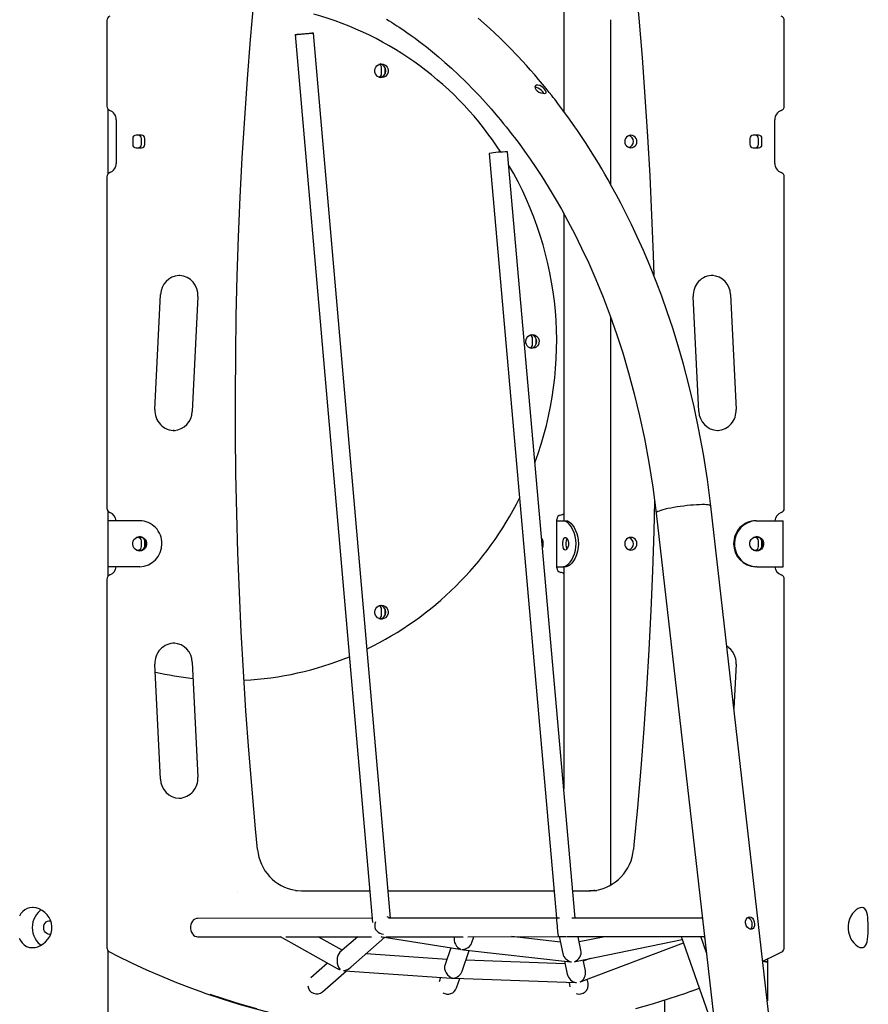
# Model space of a CAD drawing. Extents: x -5334 to 19587, y -1878 to 11649.
# Drawn here: x -4164 to -3425, y -47 to 810 of the extents above; entities that cross this region are included whole.
import ezdxf

# ---------------------------------------------------------------- set-up
doc = ezdxf.new("R2010")
doc.units = 0
doc.header["$LTSCALE"] = 100
doc.linetypes.add('DOT', pattern=[6.35, 0, -6.35])

msp = doc.modelspace()

# ---------------------------------------------------------------- linework, layer by layer
at = {"color": 7, "linetype": 'Continuous'}
for p, q in [((-3690.64, 1170.56), (-3690.64, 730.2)), ((-4088.23, 809.02), (-4088.23, 734.66)), ((-3649.81, 809.82), (-3649.81, 666.71)), ((-3498.67, 734.66), (-3498.67, 809.02)), ((-3841.29, 27.87), (-3908.29, 798.18)), ((-3924.23, 796.8), (-3857.04, 24.28)), ((-3848.97, 770.88), (-3851.53, 770.88)), ((-3849.08, 762.88), (-3849.08, 767.88)), ((-3845.97, 762.98), (-3845.97, 767.78)), ((-3851.53, 759.88), (-3848.97, 759.88)), ((-4087.01, 675.85), (-4087.01, 731.79)), ((-4080.02, 722.82), (-4080.02, 684.82)), ((-3506.88, 684.82), (-3506.88, 722.82)), ((-4065.74, 706.32), (-4065.74, 701.32)), ((-4058.01, 709.32), (-4062.84, 709.32)), ((-4058.22, 701.32), (-4058.22, 706.32)), ((-4055.11, 701.32), (-4055.11, 706.32)), ((-3528.68, 706.32), (-3528.68, 701.32)), ((-3520.96, 709.32), (-3525.79, 709.32)), ((-3521.16, 701.32), (-3521.16, 706.32)), ((-3518.06, 701.32), (-3518.06, 706.32)), ((-4062.84, 698.32), (-4058.01, 698.32)), ((-3680.69, 27.92), (-3739.61, 694.79)), ((-3525.79, 698.32), (-3520.96, 698.32)), ((-3755.55, 693.38), (-3696.75, 27.93)), ((-4088.23, 672.98), (-4088.23, 384.66)), ((-3498.67, 384.66), (-3498.67, 672.98)), ((-3690.64, 641.35), (-3690.64, 373.82)), ((-4024.76, 587.32), (-4025.56, 587.3)), ((-3560.55, 587.31), (-3561.11, 587.32)), ((-4046.33, 470.7), (-4041.5, 570.7)), ((-4009.05, 568.94), (-4013.87, 468.94)), ((-3573.03, 468.94), (-3577.86, 568.94)), ((-3545.4, 570.7), (-3540.57, 470.7)), ((-3649.81, 551.19), (-3649.81, 56.72)), ((-3717.6, 535.32), (-3720.16, 535.32)), ((-3717.71, 527.32), (-3717.71, 532.32)), ((-3714.6, 527.42), (-3714.6, 532.22)), ((-3720.16, 524.32), (-3717.6, 524.32)), ((-4029.53, 452.36), (-4030.62, 452.32)), ((-4029.59, 452.32), (-4028.78, 452.34)), ((-3556.84, 452.33), (-3556.28, 452.32)), ((-3313.27, -1795.14), (-3562.56, 386.61)), ((-4087.01, 325.85), (-4087.01, 381.79)), ((-3610.17, 380.53), (-3360.88, -1801.22)), ((-4085.66, 373.82), (-4087.01, 373.82)), ((-4078.13, 373.82), (-4085.66, 373.82)), ((-4059.65, 373.82), (-4078.13, 373.82)), ((-3696.67, 332.82), (-3696.67, 374.82)), ((-3696.67, 373.82), (-3694.98, 373.82)), ((-3694.98, 373.82), (-3693.52, 373.82)), ((-3693.52, 373.82), (-3690.86, 373.82)), ((-3690.86, 373.82), (-3688.5, 373.82)), ((-3523.37, 373.82), (-3522.59, 373.82)), ((-3522.59, 373.82), (-3504.12, 373.82)), ((-3504.12, 373.82), (-3499.67, 373.82)), ((-3499.67, 333.82), (-3499.67, 373.82)), ((-4058.01, 359.32), (-4062.52, 359.32)), ((-4058.22, 351.32), (-4058.22, 356.32)), ((-4057.46, 359.27), (-4058.01, 359.32)), ((-4055.11, 356.32), (-4055.17, 356.89)), ((-4055.17, 350.75), (-4055.11, 351.32)), ((-4055.11, 351.32), (-4055.11, 356.32)), ((-3708.81, 356.32), (-3708.81, 351.32)), ((-3520.96, 359.32), (-3525.46, 359.32)), ((-3521.16, 351.32), (-3521.16, 356.32)), ((-3520.41, 359.27), (-3520.96, 359.32)), ((-3518.06, 356.32), (-3518.11, 356.89)), ((-3518.11, 350.75), (-3518.06, 351.32)), ((-3518.06, 351.32), (-3518.06, 356.32)), ((-4062.52, 348.32), (-4058.01, 348.32)), ((-4058.01, 348.32), (-4057.46, 348.37)), ((-3525.46, 348.32), (-3520.96, 348.32)), ((-3520.96, 348.32), (-3520.41, 348.37)), ((-4085.66, 333.82), (-4087.01, 333.82)), ((-4078.13, 333.82), (-4085.66, 333.82)), ((-4059.65, 333.82), (-4078.13, 333.82)), ((-3696.67, 333.82), (-3694.98, 333.82)), ((-3694.98, 333.82), (-3693.52, 333.82)), ((-3693.52, 333.82), (-3690.86, 333.82)), ((-3688.5, 333.82), (-3690.86, 333.82)), ((-3690.64, 333.82), (-3690.64, 140.59)), ((-3522.59, 333.82), (-3523.37, 333.82)), ((-3522.59, 333.82), (-3504.12, 333.82)), ((-3504.12, 333.82), (-3499.67, 333.82)), ((-4088.23, 322.98), (-4088.23, 2.29)), ((-3498.67, 2.29), (-3498.67, 322.98)), ((-3848.97, 299.76), (-3851.53, 299.76)), ((-3849.08, 291.76), (-3849.08, 296.76)), ((-3845.97, 291.86), (-3845.97, 296.66)), ((-3851.53, 288.76), (-3848.97, 288.76)), ((-4029.03, 267.31), (-4029.59, 267.32)), ((-4041.5, 148.94), (-4046.33, 248.94)), ((-4013.87, 250.7), (-4009.05, 150.7)), ((-3540.57, 248.94), (-3542.43, 210.44)), ((-4025.32, 132.33), (-4024.76, 132.32)), ((-3918.71, 51.82), (-3859.43, 51.82)), ((-3843.37, 51.82), (-3698.86, 51.82)), ((-3682.8, 51.82), (-3667.16, 51.82)), ((-3857.35, 27.86), (-4009.23, 27.82)), ((-3696.85, 27.91), (-3843.23, 27.87)), ((-3694.33, 27.93), (-3696.84, 27.93)), ((-3569.89, 27.95), (-3683.45, 27.91)), ((-4009.23, 11.82), (-3937.19, 11.84)), ((-3937.37, 11.94), (-3887.69, -15.85)), ((-3932.44, 11.84), (-3857.97, 11.86)), ((-3883.37, 0.06), (-3904.44, 11.85)), ((-3869.9, 11.86), (-3885.34, -1.67)), ((-3875.85, -14.62), (-3846.17, 11.38)), ((-3848.54, 11.75), (-3781, 0.98)), ((-3845.54, 11.87), (-3778.04, 11.89)), ((-3774.11, 11.89), (-3690.15, 11.91)), ((-3770.46, 6.9), (-3768.76, 11.89)), ((-3693.44, 7.06), (-3736.02, 11.9)), ((-3695.42, 11.93), (-3688.39, 11.91)), ((-3694.48, 11.91), (-3691.33, -2.75)), ((-3687.73, 11.91), (-3583.02, 11.94)), ((-3686.21, 11.91), (-3588.28, 11.72)), ((-3680.46, -9.73), (-3587.43, 9.31)), ((-3675.57, 0.06), (-3678.11, 11.89)), ((-3654.81, 11.85), (-3677.12, 7.28)), ((-3588.36, 11.94), (-3558.33, -73.22)), ((-3583.6, 11.97), (-3583, 11.94)), ((-3582.99, 11.94), (-3568.06, 11.95)), ((-3566.46, -2.05), (-3571.39, 11.95)), ((-3567.89, 10.5), (-3568.43, 11.95)), ((-3788.94, 2.25), (-3793.9, -12.38)), ((-3777.75, 0.54), (-3684.74, -10.03)), ((-3675.53, -27.23), (-3586.43, 6.47)), ((-4087.01, -1138.18), (-4087.01, -0.59)), ((-3792.38, -7.89), (-3862.61, -3.03)), ((-3778.93, -18.03), (-3772.81, -0.02)), ((-3671.72, -17.91), (-3673.76, -8.36)), ((-3667.44, -7.07), (-3673.55, -9.38)), ((-3513.35, -7.54), (-3513.35, -44.05)), ((-3896.14, -11.13), (-3910.66, -23.85)), ((-3689.39, -11.79), (-3775.75, -8.69)), ((-3689.9, -9.44), (-3687.47, -20.77)), ((-3517.29, -9.56), (-3513.35, -10.27)), ((-3513.35, -10.08), (-3517.1, -9.41)), ((-3900.44, -36.17), (-3879.57, -17.89)), ((-3881.12, -17.78), (-3788.22, -24.21)), ((-3797.7, -23.56), (-3798.97, -27.3)), ((-3785.68, -24.34), (-3680.3, -28.12)), ((-3783.92, -32.73), (-3781.12, -24.5)), ((-3669.45, -28.48), (-3670.15, -25.2)), ((-3685.93, -27.92), (-3685.14, -31.62)), ((-3579.59, -35.58), (-3572.5, -33.02)), ((-3602.64, -884.51), (-3602.64, -43.38))]:
    msp.add_line(p, q, dxfattribs=at)
at = {"linetype": 'DOT'}
msp.add_line((-5244.49, 51.41), (5760.92, 51.41), dxfattribs=at)
at = {"color": 7, "linetype": 'Continuous'}
for points in [[(-3957, 87.68), (-3958.77, 105.68), (-3961.88, 139.92), (-3964.7, 174.19), (-3967.21, 208.49), (-3969.41, 242.81), (-3971.31, 277.15), (-3972.91, 311.51), (-3974.2, 345.87), (-3975.18, 380.25), (-3975.87, 414.64), (-3976.24, 449.04), (-3976.31, 483.43), (-3976.08, 517.82), (-3975.54, 552.21), (-3974.7, 586.6), (-3973.55, 620.97), (-3972.09, 655.34), (-3970.33, 689.68), (-3968.27, 724.01), (-3965.9, 758.32), (-3963.23, 792.6), (-3960.42, 825.06), (-3960.04, 829.22)], [(-3626.87, 829.22), (-3625.25, 811.2), (-3622.41, 776.93), (-3619.88, 742.64), (-3617.65, 708.32), (-3615.73, 673.98), (-3614.11, 639.63), (-3612.79, 605.26), (-3612.27, 587.38)], [(-3844.92, 810.38), (-3842.44, 808.84), (-3840.58, 807.68), (-3839.57, 807.03), (-3838.7, 806.47), (-3837.45, 805.67), (-3835.82, 804.61), (-3833.81, 803.28), (-3830.7, 801.18), (-3827.07, 798.68), (-3823.48, 796.13), (-3819.98, 793.6), (-3816.59, 791.07), (-3813.3, 788.57), (-3810.11, 786.08), (-3804.66, 781.71), (-3799.48, 777.4), (-3794.04, 772.71), (-3788.23, 767.51), (-3782.06, 761.77), (-3775.54, 755.44), (-3768.7, 748.49), (-3763.74, 743.26), (-3758.64, 737.7), (-3753.75, 732.19), (-3749.55, 727.31), (-3745.87, 722.93), (-3742.92, 719.33), (-3740.67, 716.54), (-3739.56, 715.14), (-3738.75, 714.12), (-3737.99, 713.15), (-3736.86, 711.71), (-3735.35, 709.77), (-3733.48, 707.33), (-3731.47, 704.67), (-3729.44, 701.96), (-3724.59, 695.29), (-3719.69, 688.33), (-3714.75, 681.06), (-3709.63, 673.24), (-3704.04, 664.36), (-3698.02, 654.35), (-3692.59, 644.9), (-3686.91, 634.56), (-3681.03, 623.3), (-3674.99, 611.09), (-3668.82, 597.89), (-3662.59, 583.68), (-3656.33, 568.42), (-3650.12, 552.08), (-3644.64, 536.5), (-3639.29, 520.03), (-3634.12, 502.64), (-3629.18, 484.33), (-3624.53, 465.08), (-3620.29, 445.28), (-3616.45, 424.58), (-3613.06, 402.99), (-3610.17, 380.53)], [(-3562.56, 386.62), (-3565.53, 409.69), (-3568.99, 431.77), (-3572.87, 452.85), (-3577.1, 472.92), (-3581.61, 491.97), (-3586.35, 510.02), (-3590.98, 526.12), (-3595.71, 541.35), (-3600.49, 555.71), (-3605.3, 569.23), (-3610.08, 581.91), (-3615.73, 596.03), (-3621.24, 609.01), (-3626.56, 620.89), (-3631.64, 631.7), (-3636.44, 641.47), (-3640.84, 650.08), (-3644.9, 657.76), (-3648.58, 664.52), (-3651.87, 670.39), (-3654.79, 675.48), (-3657.5, 680.11), (-3660.46, 685.07), (-3663.71, 690.38), (-3667.24, 696.03), (-3671.07, 702), (-3675.22, 708.28), (-3678.69, 713.41), (-3682.36, 718.71), (-3686.22, 724.15), (-3689.83, 729.11), (-3692.98, 733.34), (-3695.11, 736.16), (-3696.94, 738.56), (-3698.47, 740.53), (-3699.7, 742.11), (-3701.05, 743.82), (-3703.23, 746.57), (-3705.94, 749.92), (-3709.12, 753.8), (-3712.44, 757.76), (-3715.87, 761.77), (-3719.4, 765.81), (-3723.03, 769.88), (-3730.34, 777.81), (-3738.05, 785.81), (-3746.33, 794), (-3755.33, 802.46), (-3765.08, 811.13)], [(-3707.83, 745.73), (-3707.83, 745.73), (-3708.73, 746.91), (-3709.91, 748.14), (-3711.32, 749.3), (-3712.85, 750.21), (-3714.35, 750.68), (-3715.55, 750.63)], [(-3611.5, 390.89), (-3612.13, 364.54), (-3613.26, 330.16), (-3614.69, 295.8), (-3616.42, 261.45), (-3618.46, 227.12), (-3620.81, 192.81), (-3623.45, 158.52), (-3626.41, 124.27), (-3629.48, 91.84), (-3629.9, 87.68)], [(-3562.56, 386.61), (-3562.64, 386.82), (-3563.07, 387.14), (-3563.85, 387.4), (-3564.98, 387.61), (-3566.42, 387.75), (-3568.17, 387.83), (-3570.2, 387.85), (-3572.47, 387.8), (-3574.95, 387.69), (-3577.6, 387.51), (-3580.39, 387.28), (-3583.27, 386.98), (-3586.19, 386.64), (-3589.12, 386.25), (-3592, 385.82), (-3594.8, 385.36), (-3597.48, 384.87), (-3599.98, 384.36), (-3602.28, 383.83), (-3604.33, 383.31), (-3606.12, 382.79), (-3607.6, 382.27), (-3608.76, 381.78), (-3609.59, 381.32), (-3610.06, 380.89), (-3610.17, 380.53)], [(-3679.88, 353.82), (-3680.08, 357.17), (-3680.66, 360.43), (-3681.6, 363.5), (-3682.82, 366.3), (-3684.25, 368.71), (-3685.79, 370.71), (-3687.31, 372.19), (-3688.77, 373.2), (-3689.88, 373.67), (-3690.86, 373.82)], [(-3688.5, 373.82), (-3687.37, 373.6), (-3686, 372.87), (-3684.53, 371.67), (-3682.96, 369.91), (-3681.56, 367.87), (-3680.26, 365.4), (-3679.18, 362.66), (-3678.36, 359.61), (-3677.91, 356.78), (-3677.76, 353.82)], [(-3690.86, 333.82), (-3689.62, 334.06), (-3688.19, 334.79), (-3686.65, 336.04), (-3685.07, 337.79), (-3683.63, 339.9), (-3682.33, 342.37), (-3681.24, 345.17), (-3680.44, 348.21), (-3680.02, 350.99), (-3679.88, 353.82)], [(-3687.72, 349.35), (-3687.92, 349.7), (-3688.31, 351.14), (-3688.51, 352.88), (-3688.51, 354.73), (-3688.32, 356.46), (-3687.94, 357.9), (-3687.7, 358.31)], [(-3677.76, 353.82), (-3677.96, 350.47), (-3678.54, 347.21), (-3679.47, 344.14), (-3680.69, 341.35), (-3682.1, 338.93), (-3683.62, 336.94), (-3685.09, 335.47), (-3686.48, 334.46), (-3687.56, 333.98), (-3688.5, 333.82)], [(-3924.11, 52.21), (-3922.48, 52.01), (-3918.71, 51.82)], [(-3663.61, 52.1), (-3664.42, 52.01), (-3668.19, 51.82)], [(-3667.16, 51.82), (-3663.38, 52.01), (-3661.76, 52.21)], [(-4164.63, 10.69), (-4163.52, 8.48), (-4162.01, 6.41), (-4160.21, 4.71), (-4158.08, 3.42), (-4155.7, 2.61), (-4153.28, 2.33), (-4150.76, 2.51), (-4148.33, 3.12), (-4145.96, 4.13), (-4143.63, 5.56), (-4141.51, 7.34), (-4139.54, 9.59), (-4137.94, 12.13), (-4136.79, 14.94), (-4136.15, 17.92), (-4136.07, 20.74), (-4136.47, 23.54), (-4137.3, 26.13), (-4138.52, 28.55), (-4140.19, 30.87), (-4142.16, 32.9), (-4144.54, 34.69), (-4147.11, 36.06), (-4149.74, 36.93), (-4152.39, 37.31), (-4153.01, 37.32), (-4155.4, 37.09), (-4157.64, 36.42), (-4159.66, 35.32), (-4161.44, 33.85), (-4163.02, 31.94), (-4164.3, 29.7)], [(-4145.31, 35.16), (-4146.2, 34.54), (-4147.94, 33.05), (-4149.46, 31.28), (-4150.76, 29.28), (-4151.8, 27.09), (-4152.55, 24.75), (-4153.01, 22.31), (-4153.17, 19.82), (-4153.01, 17.33), (-4152.55, 14.89), (-4151.8, 12.55), (-4150.76, 10.36), (-4149.46, 8.36), (-4147.94, 6.59), (-4146.2, 5.1), (-4145.26, 4.45)], [(-4137.19, 13.9), (-4138.01, 13.82), (-4139.3, 14.01), (-4140.51, 14.56), (-4141.57, 15.45), (-4142.4, 16.61), (-4142.95, 17.97), (-4143.2, 19.44), (-4143.11, 20.94), (-4142.71, 22.38), (-4142.01, 23.65), (-4141.06, 24.67), (-4139.92, 25.4), (-4138.66, 25.77), (-4137.36, 25.77), (-4137.13, 25.73)], [(-4009.23, 27.82), (-4010.25, 27.72), (-4011.56, 27.25), (-4012.76, 26.44), (-4013.8, 25.32), (-4014.62, 23.94), (-4015.19, 22.38), (-4015.49, 20.69), (-4015.49, 18.96), (-4015.19, 17.27), (-4014.62, 15.7), (-4013.8, 14.32), (-4012.76, 13.2), (-4011.56, 12.39), (-4010.25, 11.93), (-4009.23, 11.82)], [(-3530.32, 28.62), (-3529.54, 28.43), (-3528.46, 27.55), (-3527.6, 26.18), (-3527.01, 24.46), (-3526.74, 22.64), (-3526.79, 20.96), (-3527.17, 19.53), (-3527.93, 18.46), (-3527.96, 18.44)], [(-4086.07, -1.27), (-4079.39, -4.68), (-4066.64, -10.93), (-4053.76, -16.89), (-4040.76, -22.56), (-4027.65, -27.94), (-4014.42, -33.03), (-4007.39, -35.55)], [(-3517.3, -9.49), (-3506.01, -3.92), (-3500.83, -1.27)], [(-4007.32, -35.6), (-4002.18, -37.42), (-3987.79, -42.25), (-3973.28, -46.74), (-3958.68, -50.87), (-3943.99, -54.65), (-3929.22, -58.08), (-3914.38, -61.15), (-3899.47, -63.87), (-3884.5, -66.22), (-3869.49, -68.22), (-3854.43, -69.85), (-3839.35, -71.13), (-3824.23, -72.04), (-3809.11, -72.58), (-3793.97, -72.76)], [(-3957.64, -50.87), (-3972.25, -46.74), (-3986.75, -42.25), (-3998.43, -38.36)], [(-3579.66, -35.63), (-3584.72, -37.42), (-3599.12, -42.25), (-3613.62, -46.74), (-3628.22, -50.87)]]:
    msp.add_lwpolyline(points, dxfattribs=at)
for points in [[(-3908.56, 798.2), (-3908.3, 798.19), (-3908.4, 798.15), (-3908.88, 798.08), (-3909.7, 797.98), (-3910.83, 797.86), (-3912.21, 797.72), (-3913.78, 797.57), (-3915.46, 797.41), (-3917.19, 797.26), (-3918.87, 797.13), (-3920.42, 797), (-3921.79, 796.9), (-3922.89, 796.83), (-3923.69, 796.79), (-3924.13, 796.78), (-3924.21, 796.81), (-3923.92, 796.87), (-3923.27, 796.95), (-3922.29, 797.06), (-3921.03, 797.19), (-3919.54, 797.34), (-3917.91, 797.49), (-3916.19, 797.64), (-3914.48, 797.79), (-3912.85, 797.92), (-3911.38, 798.03), (-3910.14, 798.12), (-3909.19, 798.17)], [(-3849.21, 771.38), (-3847.77, 771.19), (-3846.42, 770.64), (-3845.24, 769.75), (-3844.32, 768.59), (-3843.7, 767.23), (-3843.43, 765.76), (-3843.52, 764.26), (-3843.97, 762.82), (-3844.75, 761.55), (-3845.81, 760.53), (-3847.08, 759.8), (-3848.49, 759.43), (-3849.94, 759.43), (-3851.35, 759.8), (-3852.62, 760.53), (-3853.68, 761.55), (-3854.46, 762.82), (-3854.9, 764.26), (-3855, 765.76), (-3854.72, 767.23), (-3854.11, 768.59), (-3853.18, 769.75), (-3852, 770.64), (-3850.65, 771.19)], [(-3707.69, 745.71), (-3706.6, 745.86), (-3706.01, 746.31), (-3705.95, 747.06), (-3706.42, 748.09), (-3707.32, 749.28), (-3708.53, 750.51), (-3709.96, 751.64), (-3711.51, 752.52), (-3713, 752.97), (-3714.26, 752.91), (-3715.16, 752.38), (-3715.61, 751.45), (-3715.52, 750.26), (-3714.85, 748.99), (-3713.69, 747.84), (-3712.19, 746.9), (-3710.49, 746.21), (-3708.82, 745.81)], [(-3632.15, 698.32), (-3630.77, 698.51), (-3629.49, 699.06), (-3628.39, 699.93), (-3627.55, 701.07), (-3627.02, 702.4), (-3626.84, 703.82), (-3627.02, 705.24), (-3627.55, 706.57), (-3628.39, 707.71), (-3629.49, 708.58), (-3630.77, 709.13), (-3632.15, 709.32), (-3633.52, 709.13), (-3634.8, 708.58), (-3635.9, 707.71), (-3636.75, 706.57), (-3637.28, 705.24), (-3637.46, 703.82), (-3637.28, 702.4), (-3636.75, 701.07), (-3635.9, 699.93), (-3634.8, 699.06), (-3633.52, 698.51)], [(-3717.85, 535.82), (-3716.4, 535.63), (-3715.05, 535.08), (-3713.88, 534.19), (-3712.95, 533.04), (-3712.33, 531.67), (-3712.06, 530.2), (-3712.15, 528.7), (-3712.6, 527.27), (-3713.38, 526), (-3714.44, 524.97), (-3715.71, 524.24), (-3717.12, 523.87), (-3718.57, 523.87), (-3719.98, 524.24), (-3721.25, 524.97), (-3722.31, 526), (-3723.09, 527.27), (-3723.54, 528.7), (-3723.63, 530.2), (-3723.36, 531.67), (-3722.74, 533.04), (-3721.81, 534.19), (-3720.64, 535.08), (-3719.29, 535.63)], [(-4059.65, 347.57), (-4061.09, 347.75), (-4062.46, 348.29), (-4063.65, 349.14), (-4064.62, 350.27), (-4065.29, 351.6), (-4065.64, 353.07), (-4065.64, 354.57), (-4065.29, 356.04), (-4064.62, 357.37), (-4063.65, 358.5), (-4062.46, 359.35), (-4061.09, 359.89), (-4059.65, 360.07), (-4058.2, 359.89), (-4056.84, 359.35), (-4055.65, 358.5), (-4054.68, 357.37), (-4054, 356.04), (-4053.66, 354.57), (-4053.66, 353.07), (-4054, 351.6), (-4054.68, 350.27), (-4055.65, 349.14), (-4056.84, 348.29), (-4058.2, 347.75)], [(-3522.59, 360.07), (-3521.15, 359.89), (-3519.79, 359.35), (-3518.59, 358.5), (-3517.63, 357.37), (-3516.95, 356.04), (-3516.6, 354.57), (-3516.6, 353.07), (-3516.95, 351.6), (-3517.63, 350.27), (-3518.59, 349.14), (-3519.79, 348.29), (-3521.15, 347.75), (-3522.59, 347.57), (-3524.04, 347.75), (-3525.4, 348.29), (-3526.6, 349.14), (-3527.56, 350.27), (-3528.24, 351.6), (-3528.59, 353.07), (-3528.59, 354.57), (-3528.24, 356.04), (-3527.56, 357.37), (-3526.6, 358.5), (-3525.4, 359.35), (-3524.04, 359.89)], [(-3686.42, 353.82), (-3686.54, 352.32), (-3686.94, 350.78), (-3687.57, 349.5), (-3688.38, 348.63), (-3689.26, 348.32), (-3690.08, 348.68), (-3690.74, 349.7), (-3691.17, 351.23), (-3691.37, 353), (-3691.36, 354.77), (-3691.18, 356.38), (-3690.81, 357.76), (-3690.25, 358.78), (-3689.5, 359.29), (-3688.62, 359.16), (-3687.72, 358.34), (-3686.97, 356.96), (-3686.53, 355.23)], [(-3632.15, 348.32), (-3630.77, 348.51), (-3629.49, 349.06), (-3628.39, 349.93), (-3627.55, 351.07), (-3627.02, 352.4), (-3626.84, 353.82), (-3627.02, 355.24), (-3627.55, 356.57), (-3628.39, 357.71), (-3629.49, 358.58), (-3630.77, 359.13), (-3632.15, 359.32), (-3633.52, 359.13), (-3634.8, 358.58), (-3635.9, 357.71), (-3636.75, 356.57), (-3637.28, 355.24), (-3637.46, 353.82), (-3637.28, 352.4), (-3636.75, 351.07), (-3635.9, 349.93), (-3634.8, 349.06), (-3633.52, 348.51)], [(-3849.21, 300.26), (-3847.77, 300.07), (-3846.42, 299.52), (-3845.24, 298.64), (-3844.32, 297.48), (-3843.7, 296.12), (-3843.43, 294.64), (-3843.52, 293.14), (-3843.97, 291.71), (-3844.75, 290.44), (-3845.81, 289.41), (-3847.08, 288.68), (-3848.49, 288.31), (-3849.94, 288.31), (-3851.35, 288.68), (-3852.62, 289.41), (-3853.68, 290.44), (-3854.46, 291.71), (-3854.9, 293.14), (-3855, 294.64), (-3854.72, 296.12), (-3854.11, 297.48), (-3853.18, 298.64), (-3852, 299.52), (-3850.65, 300.07)], [(-3431.25, 37.32), (-3432.73, 37.09), (-3434.32, 36.42), (-3435.96, 35.32), (-3437.57, 33.85), (-3439.16, 31.94), (-3440.58, 29.7), (-3441.79, 27.07), (-3442.65, 24.21), (-3443.08, 21.32), (-3443.09, 18.4), (-3442.71, 15.71), (-3442, 13.13), (-3440.97, 10.69), (-3439.7, 8.48), (-3438.13, 6.41), (-3436.44, 4.71), (-3434.67, 3.42), (-3432.93, 2.61), (-3431.41, 2.33), (-3430.03, 2.51), (-3428.91, 3.12), (-3427.97, 4.13), (-3427.2, 5.56), (-3426.62, 7.34), (-3426.19, 9.59), (-3425.9, 12.13), (-3425.73, 14.94), (-3425.65, 17.92), (-3425.64, 20.74), (-3425.69, 23.54), (-3425.8, 26.13), (-3426, 28.55), (-3426.32, 30.87), (-3426.79, 32.9), (-3427.48, 34.69), (-3428.4, 36.06), (-3429.54, 36.93), (-3430.89, 37.31)], [(-3528.69, 29.21), (-3527.43, 28.9), (-3526.33, 28.02), (-3525.45, 26.65), (-3524.85, 24.93), (-3524.58, 23.12), (-3524.64, 21.42), (-3525.06, 19.98), (-3525.84, 18.92), (-3526.95, 18.4), (-3528.26, 18.46), (-3529.61, 19.07), (-3530.88, 20.19), (-3531.86, 21.74), (-3532.38, 23.52), (-3532.37, 25.3), (-3531.87, 26.91), (-3530.94, 28.21), (-3529.72, 29.01)]]:
    msp.add_lwpolyline(points, close=True, dxfattribs=at)
for centre, radius, start, end in [((-3984.92, 540.5), 284.79, 32.73926, 74.36649), ((-4084.23, 809.02), 4, 110.6469, 180), ((-3502.67, 809.02), 4, 0, 69.3531), ((-3851.49, 765.38), 6.03, 281.88593, 78.11407), ((-3852.04, 767.93), 2.96, 359.11599, 81.24928), ((-3852.04, 762.83), 2.96, 278.7507, 0.88177), ((-4084.23, 734.66), 4, 180, 250.72654), ((-4088.5, 722.94), 8.48, 359.22591, 69.64305), ((-3498.42, 722.95), 8.46, 110.25638, 180.87466), ((-3502.67, 734.66), 4, 289.27346, 0), ((-4062.79, 706.37), 2.95, 91.0115, 180.97501), ((-4061.17, 706.37), 2.95, 359.02499, 88.9885), ((-4058.06, 706.37), 2.95, 359.02499, 88.9885), ((-3635.46, 703.82), 5.55, 288.52239, 71.47761), ((-3525.73, 706.37), 2.95, 91.0115, 180.97501), ((-3524.11, 706.37), 2.95, 359.02499, 88.9885), ((-3521.01, 706.37), 2.95, 359.02499, 88.9885), ((-4062.79, 701.27), 2.95, 179.02402, 268.98946), ((-4061.17, 701.27), 2.95, 271.01054, 0.97598), ((-4058.06, 701.27), 2.95, 271.01054, 0.97598), ((-3739.15, 598.69), 96.1, 90.27408, 99.82461), ((-3525.73, 701.27), 2.95, 179.02402, 268.98946), ((-3524.11, 701.27), 2.95, 271.01054, 0.97598), ((-3521.01, 701.27), 2.95, 271.01054, 0.97598), ((-4088.48, 684.69), 8.46, 290.25638, 0.87466), ((-4000.1, 529.8), 303.39, 339.62429, 30.4742), ((-3498.4, 684.71), 8.48, 179.22501, 249.64395), ((-4084.23, 672.98), 4, 109.27346, 180), ((-3502.67, 672.98), 4, 0, 70.72654), ((-4024.45, 570.24), 17.05, 93.68108, 178.45621), ((-4026.16, 570.15), 17.16, 355.96134, 85.6986), ((-3560.77, 570.17), 17.13, 89.29888, 184.10341), ((-3562.5, 570.23), 17.1, 1.56749, 86.26163), ((-3720.67, 532.37), 2.96, 359.11964, 81.24595), ((-3720.12, 529.82), 6.03, 281.88587, 78.11413), ((-3720.67, 527.28), 2.96, 278.75504, 0.87937), ((-4029.31, 469.44), 17.07, 175.76457, 271.73289), ((-4030.93, 469.4), 17.07, 274.66104, 358.44407), ((-3555.97, 469.39), 17.06, 181.49851, 267.11989), ((-3557.66, 469.47), 17.14, 273.67411, 4.11506), ((-3987.65, 522.37), 288.93, 295.84761, 333.51137), ((-4084.23, 384.66), 4, 180, 250.72654), ((-4088.26, 373.17), 8.18, 4.54672, 70.64381), ((-3692.81, 374.97), 3.86, 95.29924, 182.17436), ((-3693.42, 382.8), 4, 273.70938, 314.03801), ((-3498.55, 373.08), 8.29, 109.78215, 174.90736), ((-3502.67, 384.66), 4, 289.27346, 0), ((-4059.96, 354.19), 19.64, 358.93018, 89.08396), ((-3523.06, 354.19), 19.64, 90.91604, 181.06982), ((-3522.22, 354.12), 19.7, 91.10425, 180.88161), ((-4060.61, 353.82), 6.26, 275.21912, 84.78088), ((-3523.55, 353.82), 6.26, 275.21912, 84.78088), ((-4061.17, 356.37), 2.95, 359.02402, 88.98946), ((-4061.17, 351.27), 2.95, 271.0115, 0.97501), ((-4060.03, 353.52), 19.7, 271.10458, 0.88163), ((-3711.85, 356.33), 3.04, 359.74562, 50.44374), ((-3711.89, 351.32), 3.08, 333.23536, 0.05009), ((-3635.46, 353.82), 5.55, 288.52239, 71.47761), ((-3522.99, 353.52), 19.7, 179.11837, 268.89542), ((-3522.28, 353.45), 19.64, 178.92999, 269.08381), ((-3524.11, 356.37), 2.95, 359.02402, 88.98946), ((-3524.11, 351.27), 2.95, 271.0115, 0.97501), ((-4084.23, 322.98), 4, 109.27346, 180), ((-4088.36, 334.56), 8.29, 289.78215, 354.90728), ((-3692.79, 332.69), 3.88, 178.0136, 264.5128), ((-3693.42, 324.84), 4, 45.96199, 86.29062), ((-3498.64, 334.47), 8.18, 184.548, 250.64253), ((-3502.67, 322.98), 4, 0, 70.72654), ((-3851.49, 294.26), 6.03, 281.88631, 78.11369), ((-3852.04, 296.81), 2.96, 359.11678, 81.25075), ((-3852.04, 291.72), 2.96, 278.75396, 0.88078), ((-4029.25, 250.17), 17.13, 89.29855, 184.10332), ((-4030.97, 250.23), 17.1, 1.56773, 86.26103), ((-3558.16, 249.96), 17.61, 356.68268, 57.2989), ((-3981.75, 510.72), 275.87, 272.66597, 292.2834), ((-3982.55, 510.92), 276.11, 256.71358, 263.6291), ((-4024.45, 149.39), 17.06, 181.49743, 267.12092), ((-4026.14, 149.47), 17.14, 273.67454, 4.11468), ((-3917.79, 91.08), 39.36, 184.95628, 260.81501), ((-3668.98, 90.99), 39.22, 277.81704, 355.15331), ((-4084.23, 2.29), 4, 180, 242.5913), ((-3502.67, 2.29), 4, 297.4087, 0), ((-3905.46, -29.95), 8, 187.15789, 308.90224), ((-3791.45, -30.11), 7.98, 237.4908, 340.83867), ((-3677.27, -30.12), 8, 250.93504, 11.89329)]:
    msp.add_arc(centre, radius, start, end, dxfattribs=at)
for centre, major_axis, ratio, start_param, end_param in [((-3846.6, 21.64), (8.51, 0.64), 0.899666, 0.862255, 1.232411), ((-3696.13, 19.93), (-0.71, 8), 0.016894, 6.281655, 7.718072), ((-3846.6, 21.64), (8.51, 0.64), 0.899666, 2.883664, 4.561656), ((-3846.6, 21.64), (8.51, 0.64), 0.899666, 2.644192, 2.883664), ((-3696.13, 19.93), (-0.71, 8), 0.016894, 1.434887, 3.140063), ((-3848.62, 19.87), (-2.3, 7.99), 0.768812, 2.624197, 2.795301), ((-3778.31, 8.65), (-4.33, 7.18), 0.886126, 0.671813, 2.351327), ((-3688.01, 19.91), (5.13, 6.33), 0.954046, 3.797512, 3.838733), ((-3688.01, 19.91), (7.04, -5.7), 0.798788, 5.473338, 5.502689), ((-3778.31, 8.65), (7.55, 4.55), 0.835394, 3.922123, 4.070486), ((-3778.31, 8.65), (7.2, 4.56), 0.896546, 4.12885, 5.444505), ((-3778.31, 8.65), (-4.59, 7.24), 0.819401, 2.409476, 2.558053), ((-3683.28, -2.14), (4.52, 6.92), 0.934839, 4.000297, 5.536142), ((-3882.34, -9.68), (-0.94, 8.96), 0.605387, 0.403946, 2.426368), ((-3683.28, -2.14), (6.47, -5.86), 0.870578, 4.022256, 5.299973), ((-3882.34, -9.68), (9.05, 0.95), 0.812846, 3.997165, 4.308443), ((-3882.34, -9.68), (9.25, 3.12), 0.784234, 4.447042, 5.200199), ((-3786.78, -16.29), (-4.72, 7.1), 0.823266, 0.565038, 2.430623), ((-3683.28, -2.14), (5.51, 6.08), 0.926742, 3.729177, 3.831726), ((-3683.28, -2.14), (7.2, -4.71), 0.855093, 5.459432, 5.571094), ((-3882.34, -9.68), (-2.67, 7.92), 0.653104, 2.653783, 2.876246), ((-3786.78, -16.29), (7.12, 4.74), 0.89419, 4.001419, 4.147351), ((-3786.78, -16.29), (7.06, 4.87), 0.894253, 4.1629, 5.406301), ((-3786.78, -16.29), (-4.83, 7), 0.823166, 2.447681, 2.592104), ((-3679.42, -20.15), (6.64, -5.57), 0.87335, 3.98404, 5.336828), ((-3679.42, -20.15), (3.98, 7.31), 0.930722, 4.073724, 5.458286), ((-3679.42, -20.15), (5.29, 6.3), 0.925092, 3.766031, 3.869942), ((-3679.42, -20.15), (7.44, -4.05), 0.863387, 5.537289, 5.644521)]:
    msp.add_ellipse(centre, major_axis=major_axis, ratio=ratio, start_param=start_param, end_param=end_param, dxfattribs=at)

doc.saveas('drawing.dxf')
